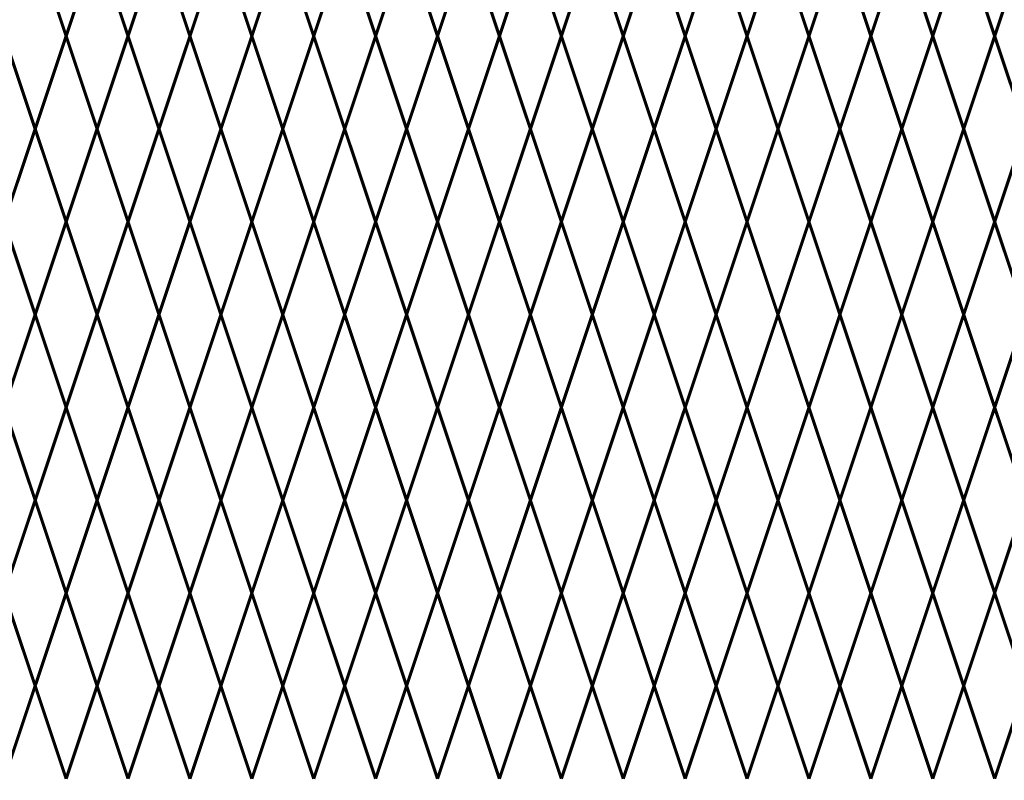
# Model space of a CAD drawing. Units: inches. Extents: x 15 to 198, y 3 to 135.
# Drawn here: x 127 to 149, y 81 to 98 of the extents above; entities that cross this region are included whole.
import ezdxf

# ---------------------------------------------------------------- set-up
doc = ezdxf.new("R2010")
doc.units = ezdxf.units.IN
doc.header["$MEASUREMENT"] = 0
doc.layers.add('Fence screen', color=7, linetype='Continuous')

msp = doc.modelspace()

# ---------------------------------------------------------------- linework, layer by layer
at = {"layer": 'Fence screen', "color": 7, "linetype": 'Continuous', "const_width": 0.07}
for points, elevation in [([(127.4505649864923, 99.6052868244742), (128.1505649864924, 97.50528682447407)], 25.89999999999988), ([(128.8505649864924, 99.6052868244742), (128.1505649864924, 97.50528682447407)], 24.49999999999987), ([(128.8505649864924, 99.6052868244742), (129.5505649864924, 97.50528682447407)], 23.09999999999988), ([(130.2505649864923, 99.6052868244742), (129.5505649864924, 97.50528682447407)], 34.29999999999984), ([(130.2505649864923, 99.6052868244742), (130.9505649864923, 97.50528682447407)], 35.69999999999983), ([(131.6505649864924, 99.6052868244742), (130.9505649864923, 97.50528682447407)], 30.09999999999985), ([(131.6505649864924, 99.6052868244742), (132.3505649864924, 97.50528682447407)], 28.69999999999986), ([(133.0505649864924, 99.6052868244742), (132.3505649864924, 97.50528682447407)], 31.49999999999986), ([(133.0505649864924, 99.6052868244742), (133.7505649864923, 97.50528682447407)], 27.29999999999987), ([(134.4505649864923, 99.6052868244742), (133.7505649864923, 97.50528682447407)], 17.4999999999999), ([(134.4505649864923, 99.6052868244742), (135.1505649864924, 97.50528682447407)], 32.89999999999985), ([(135.8505649864924, 99.6052868244742), (135.1505649864924, 97.50528682447407)], 30.09999999999985), ([(135.8505649864924, 99.6052868244742), (136.5505649864924, 97.50528682447407)], 34.29999999999984), ([(137.2505649864923, 99.6052868244742), (136.5505649864924, 97.50528682447407)], 25.89999999999988), ([(137.2505649864923, 99.6052868244742), (137.9505649864923, 97.50528682447407)], 31.49999999999986), ([(138.6505649864924, 99.6052868244742), (137.9505649864923, 97.50528682447407)], 32.89999999999985), ([(138.6505649864924, 99.6052868244742), (139.3505649864923, 97.50528682447407)], 37.09999999999984), ([(140.0505649864924, 99.6052868244742), (139.3505649864923, 97.50528682447407)], 39.89999999999982), ([(140.0505649864924, 99.6052868244742), (140.7505649864923, 97.50528682447407)], 38.49999999999983), ([(141.4505649864922, 99.6052868244742), (140.7505649864923, 97.50528682447407)], 37.09999999999984), ([(141.4505649864922, 99.6052868244742), (142.1505649864924, 97.50528682447407)], 36.39999999999984), ([(142.8505649864923, 99.6052868244742), (142.1505649864924, 97.50528682447407)], 36.39999999999984), ([(142.8505649864923, 99.6052868244742), (143.5505649864924, 97.50528682447407)], 39.89999999999982), ([(144.2505649864923, 99.6052868244742), (143.5505649864924, 97.50528682447407)], 41.29999999999981), ([(144.2505649864923, 99.6052868244742), (144.9505649864922, 97.50528682447407)], 44.0999999999998), ([(145.6505649864924, 99.6052868244742), (144.9505649864922, 97.50528682447407)], 38.49999999999983), ([(145.6505649864924, 99.6052868244742), (146.3505649864923, 97.50528682447407)], 42.69999999999982), ([(146.3505649864923, 97.50528682447464), (147.0505649864925, 99.60528682447466)], -1.39999999999948), ([(147.7505649864924, 97.50528682447464), (147.0505649864925, 99.60528682447466)], 2.100000000000463), ([(148.4505649864925, 99.60528682447466), (147.7505649864924, 97.50528682447452)], -4.199999999999292), ([(148.4505649864925, 99.60528682447466), (149.1505649864924, 97.50528682447452)], 17.50000000000065), ([(149.8505649864925, 99.60528682447466), (149.1505649864924, 97.50528682447452)], -4.199999999999292), ([(127.4505649864923, 95.40528682447427), (126.7505649864924, 97.50528682447407)], 24.49999999999987), ([(127.4505649864923, 95.40528682447427), (128.1505649864924, 97.50528682447407)], 12.59999999999994), ([(128.8505649864924, 95.40528682447427), (128.1505649864924, 97.50528682447407)], 25.89999999999988), ([(128.8505649864924, 95.40528682447427), (129.5505649864924, 97.50528682447407)], 32.89999999999985), ([(130.2505649864923, 95.40528682447427), (129.5505649864924, 97.50528682447407)], 27.29999999999987), ([(130.2505649864923, 95.40528682447427), (130.9505649864923, 97.50528682447407)], 30.09999999999985), ([(131.6505649864924, 95.40528682447427), (130.9505649864923, 97.50528682447407)], 17.4999999999999), ([(131.6505649864924, 95.40528682447427), (132.3505649864924, 97.50528682447407)], 28.69999999999986), ([(133.0505649864924, 95.40528682447427), (132.3505649864924, 97.50528682447407)], 35.69999999999983), ([(133.0505649864924, 95.40528682447427), (133.7505649864923, 97.50528682447407)], 30.09999999999985), ([(134.4505649864923, 95.40528682447427), (133.7505649864923, 97.50528682447407)], 31.49999999999986), ([(134.4505649864923, 95.40528682447427), (135.1505649864924, 97.50528682447407)], 31.49999999999986), ([(135.8505649864924, 95.40528682447427), (135.1505649864924, 97.50528682447407)], 25.89999999999988), ([(135.8505649864924, 95.40528682447427), (136.5505649864924, 97.50528682447407)], 38.49999999999983), ([(137.2505649864923, 95.40528682447427), (136.5505649864924, 97.50528682447407)], 34.29999999999984), ([(137.2505649864923, 95.40528682447427), (137.9505649864923, 97.50528682447407)], 34.29999999999984), ([(138.6505649864924, 95.40528682447427), (137.9505649864923, 97.50528682447407)], 37.09999999999984), ([(138.6505649864924, 95.40528682447427), (139.3505649864923, 97.50528682447407)], 39.89999999999982), ([(140.0505649864924, 95.40528682447427), (139.3505649864923, 97.50528682447407)], 35.69999999999983), ([(140.0505649864924, 95.40528682447427), (140.7505649864923, 97.50528682447407)], 37.09999999999984), ([(141.4505649864922, 95.40528682447427), (140.7505649864923, 97.50528682447407)], 23.09999999999988), ([(141.4505649864922, 95.40528682447427), (142.1505649864924, 97.50528682447407)], 32.89999999999985), ([(142.8505649864923, 95.40528682447427), (142.1505649864924, 97.50528682447407)], 41.29999999999981), ([(142.8505649864923, 95.40528682447427), (143.5505649864924, 97.50528682447407)], 1.399999999999977), ([(144.2505649864923, 95.40528682447427), (143.5505649864924, 97.50528682447407)], 39.89999999999982), ([(144.2505649864923, 95.40528682447427), (144.9505649864922, 97.50528682447407)], 42.69999999999982), ([(145.6505649864924, 95.40528682447427), (144.9505649864922, 97.50528682447407)], 44.0999999999998), ([(145.6505649864924, 95.40528682447427), (146.3505649864923, 97.50528682447407)], 38.49999999999983), ([(146.3505649864923, 97.50528682447464), (147.0505649864925, 95.40528682447462)], 2.100000000000463), ([(147.7505649864924, 97.50528682447464), (147.0505649864925, 95.40528682447462)], 3.50000000000054), ([(148.4505649864925, 95.40528682447473), (147.7505649864924, 97.50528682447452)], -4.199999999999292), ([(148.4505649864925, 95.40528682447473), (149.1505649864924, 97.50528682447452)], -9.799999999999272), ([(149.8505649864925, 95.40528682447473), (149.1505649864924, 97.50528682447452)], -4.199999999999292), ([(126.7505649864924, 93.30528682447414), (127.4505649864923, 95.40528682447427)], 25.19999999999987), ([(128.1505649864924, 93.30528682447414), (127.4505649864923, 95.40528682447427)], 25.19999999999987), ([(128.1505649864924, 93.30528682447414), (128.8505649864924, 95.40528682447427)], 25.19999999999987), ([(129.5505649864924, 93.30528682447414), (128.8505649864924, 95.40528682447427)], 23.79999999999988), ([(129.5505649864924, 93.30528682447414), (130.2505649864923, 95.40528682447427)], 26.59999999999987), ([(130.9505649864923, 93.30528682447414), (130.2505649864923, 95.40528682447427)], 29.39999999999986), ([(130.9505649864923, 93.30528682447414), (131.6505649864924, 95.40528682447427)], 27.99999999999986), ([(132.3505649864924, 93.30528682447414), (131.6505649864924, 95.40528682447427)], 38.49999999999983), ([(132.3505649864924, 93.30528682447414), (133.0505649864924, 95.40528682447427)], 30.79999999999986), ([(133.7505649864923, 93.30528682447414), (133.0505649864924, 95.40528682447427)], 23.79999999999988), ([(133.7505649864923, 93.30528682447414), (134.4505649864923, 95.40528682447427)], 30.79999999999986), ([(135.1505649864924, 93.30528682447414), (134.4505649864923, 95.40528682447427)], 39.19999999999982), ([(135.1505649864924, 93.30528682447414), (135.8505649864924, 95.40528682447427)], 34.99999999999984), ([(136.5505649864924, 93.30528682447414), (135.8505649864924, 95.40528682447427)], 33.59999999999985), ([(136.5505649864924, 93.30528682447414), (137.2505649864923, 95.40528682447427)], 33.59999999999985), ([(137.9505649864923, 93.30528682447414), (137.2505649864923, 95.40528682447427)], 36.39999999999984), ([(137.9505649864923, 93.30528682447414), (138.6505649864924, 95.40528682447427)], 34.99999999999984), ([(139.3505649864923, 93.30528682447414), (138.6505649864924, 95.40528682447427)], 39.19999999999982), ([(139.3505649864923, 93.30528682447414), (140.0505649864924, 95.40528682447427)], 36.39999999999984), ([(140.7505649864923, 93.30528682447414), (140.0505649864924, 95.40528682447427)], 39.19999999999982), ([(140.7505649864923, 93.30528682447414), (141.4505649864922, 95.40528682447427)], 32.89999999999985), ([(142.1505649864924, 93.30528682447414), (141.4505649864922, 95.40528682447427)], 39.19999999999982), ([(142.1505649864924, 93.30528682447414), (142.8505649864923, 95.40528682447427)], 40.59999999999984), ([(143.5505649864924, 93.30528682447414), (142.8505649864923, 95.40528682447427)], 40.59999999999984), ([(143.5505649864924, 93.30528682447414), (144.2505649864923, 95.40528682447427)], 40.59999999999984), ([(144.9505649864922, 93.30528682447414), (144.2505649864923, 95.40528682447427)], 43.39999999999984), ([(144.9505649864922, 93.30528682447414), (145.6505649864924, 95.40528682447427)], 36.39999999999984), ([(146.3505649864923, 93.30528682447414), (145.6505649864924, 95.40528682447427)], 43.39999999999984), ([(146.3505649864923, 93.30528682447459), (147.0505649864925, 95.40528682447462)], 2.100000000000463), ([(147.7505649864924, 93.30528682447459), (147.0505649864925, 95.40528682447462)], 5.600000000000406), ([(147.7505649864924, 93.30528682447459), (148.4505649864925, 95.40528682447473)], -4.899999999999295), ([(149.1505649864924, 93.30528682447459), (148.4505649864925, 95.40528682447473)], -3.499999999999289), ([(149.1505649864924, 93.30528682447459), (149.8505649864925, 95.40528682447473)], 7.700000000000671), ([(126.7505649864924, 93.30528682447414), (127.4505649864923, 91.20528682447411)], 26.59999999999987), ([(128.1505649864924, 93.30528682447414), (127.4505649864923, 91.20528682447411)], 23.79999999999988), ([(128.1505649864924, 93.30528682447414), (128.8505649864924, 91.20528682447411)], 23.79999999999988), ([(129.5505649864924, 93.30528682447414), (128.8505649864924, 91.20528682447411)], 26.59999999999987), ([(129.5505649864924, 93.30528682447414), (130.2505649864923, 91.20528682447411)], 27.99999999999986), ([(130.9505649864923, 93.30528682447414), (130.2505649864923, 91.20528682447411)], 27.99999999999986), ([(130.9505649864923, 93.30528682447414), (131.6505649864924, 91.20528682447411)], 29.39999999999986), ([(132.3505649864924, 93.30528682447414), (131.6505649864924, 91.20528682447411)], 29.39999999999986), ([(132.3505649864924, 93.30528682447414), (133.0505649864924, 91.20528682447411)], 30.79999999999986), ([(133.7505649864923, 93.30528682447414), (133.0505649864924, 91.20528682447411)], 32.19999999999985), ([(133.7505649864923, 93.30528682447414), (134.4505649864923, 91.20528682447411)], 29.39999999999986), ([(135.1505649864924, 93.30528682447414), (134.4505649864923, 91.20528682447411)], 32.19999999999985), ([(135.1505649864924, 93.30528682447414), (135.8505649864924, 91.20528682447411)], 33.59999999999985), ([(136.5505649864924, 93.30528682447414), (135.8505649864924, 91.20528682447411)], 34.99999999999984), ([(136.5505649864924, 93.30528682447414), (137.2505649864923, 91.20528682447411)], 34.99999999999984), ([(137.9505649864923, 93.30528682447414), (137.2505649864923, 91.20528682447411)], 34.99999999999984), ([(137.9505649864923, 93.30528682447414), (138.6505649864924, 91.20528682447411)], 36.39999999999984), ([(139.3505649864923, 93.30528682447414), (138.6505649864924, 91.20528682447411)], 37.79999999999983), ([(139.3505649864923, 93.30528682447414), (140.0505649864924, 91.20528682447411)], 37.79999999999983), ([(140.7505649864923, 93.30528682447414), (140.0505649864924, 91.20528682447411)], 39.19999999999982), ([(140.7505649864923, 93.30528682447414), (141.4505649864922, 91.20528682447411)], 37.79999999999983), ([(142.1505649864924, 93.30528682447414), (141.4505649864922, 91.20528682447411)], 36.39999999999984), ([(142.1505649864924, 93.30528682447414), (142.8505649864923, 91.20528682447411)], 44.0999999999998), ([(143.5505649864924, 93.30528682447414), (142.8505649864923, 91.20528682447411)], 41.9999999999998), ([(143.5505649864924, 93.30528682447414), (144.2505649864923, 91.20528682447411)], 40.59999999999984), ([(144.9505649864922, 93.30528682447414), (144.2505649864923, 91.20528682447411)], 41.9999999999998), ([(144.9505649864922, 93.30528682447414), (145.6505649864924, 91.20528682447411)], 41.9999999999998), ([(146.3505649864923, 93.30528682447414), (145.6505649864924, 91.20528682447411)], 43.39999999999984), ([(146.3505649864923, 93.30528682447459), (147.0505649864925, 91.20528682447457)], 5.600000000000406), ([(147.7505649864924, 93.30528682447459), (147.0505649864925, 91.20528682447457)], 7.000000000000483), ([(147.7505649864924, 93.30528682447459), (148.4505649864925, 91.20528682447457)], -5.599999999999284), ([(149.1505649864924, 93.30528682447459), (148.4505649864925, 91.20528682447457)], -4.899999999999295), ([(149.1505649864924, 93.30528682447459), (149.8505649864925, 91.20528682447457)], -4.899999999999295), ([(127.4505649864923, 91.20528682447411), (126.7505649864924, 89.1052868244742)], 25.89999999999988), ([(127.4505649864923, 91.20528682447411), (128.1505649864924, 89.1052868244742)], 24.49999999999987), ([(128.8505649864924, 91.20528682447411), (128.1505649864924, 89.1052868244742)], 23.09999999999988), ([(128.8505649864924, 91.20528682447411), (129.5505649864924, 89.1052868244742)], 32.89999999999985), ([(130.2505649864923, 91.20528682447411), (129.5505649864924, 89.1052868244742)], 27.29999999999987), ([(130.2505649864923, 91.20528682447411), (130.9505649864923, 89.1052868244742)], 20.99999999999989), ([(131.6505649864924, 91.20528682447411), (130.9505649864923, 89.1052868244742)], 28.69999999999986), ([(131.6505649864924, 91.20528682447411), (132.3505649864924, 89.1052868244742)], 27.29999999999987), ([(133.0505649864924, 91.20528682447411), (132.3505649864924, 89.1052868244742)], 31.49999999999986), ([(133.0505649864924, 91.20528682447411), (133.7505649864923, 89.1052868244742)], 31.49999999999986), ([(134.4505649864923, 91.20528682447411), (133.7505649864923, 89.1052868244742)], 32.89999999999985), ([(134.4505649864923, 91.20528682447411), (135.1505649864924, 89.1052868244742)], 28.69999999999986), ([(135.8505649864924, 91.20528682447411), (135.1505649864924, 89.1052868244742)], 24.49999999999987), ([(135.8505649864924, 91.20528682447411), (136.5505649864924, 89.1052868244742)], 34.29999999999984), ([(137.2505649864923, 91.20528682447411), (136.5505649864924, 89.1052868244742)], 34.29999999999984), ([(137.2505649864923, 91.20528682447411), (137.9505649864923, 89.1052868244742)], 35.69999999999983), ([(138.6505649864924, 91.20528682447411), (137.9505649864923, 89.1052868244742)], 32.19999999999985), ([(138.6505649864924, 91.20528682447411), (139.3505649864923, 89.1052868244742)], 37.09999999999984), ([(140.0505649864924, 91.20528682447411), (139.3505649864923, 89.1052868244742)], 44.0999999999998), ([(140.0505649864924, 91.20528682447411), (140.7505649864923, 89.1052868244742)], 38.49999999999983), ([(141.4505649864922, 91.20528682447411), (140.7505649864923, 89.1052868244742)], 38.49999999999983), ([(141.4505649864922, 91.20528682447411), (142.1505649864924, 89.1052868244742)], 40.59999999999984), ([(142.8505649864923, 91.20528682447411), (142.1505649864924, 89.1052868244742)], 41.9999999999998), ([(142.8505649864923, 91.20528682447411), (143.5505649864924, 89.1052868244742)], 40.59999999999984), ([(144.2505649864923, 91.20528682447411), (143.5505649864924, 89.1052868244742)], 41.29999999999981), ([(144.2505649864923, 91.20528682447411), (144.9505649864922, 89.1052868244742)], 42.69999999999982), ([(145.6505649864924, 91.20528682447411), (144.9505649864922, 89.1052868244742)], 42.69999999999982), ([(145.6505649864924, 91.20528682447411), (146.3505649864923, 89.1052868244742)], 42.69999999999982), ([(146.3505649864923, 89.10528682447455), (147.0505649864925, 91.20528682447457)], 5.600000000000406), ([(147.7505649864924, 89.10528682447455), (147.0505649864925, 91.20528682447457)], 9.10000000000035), ([(148.4505649864925, 91.20528682447457), (147.7505649864924, 89.10528682447466)], -7.699999999999278), ([(148.4505649864925, 91.20528682447457), (149.1505649864924, 89.10528682447466)], -3.499999999999289), ([(149.8505649864925, 91.20528682447457), (149.1505649864924, 89.10528682447466)], -4.899999999999295), ([(127.4505649864923, 87.00528682447418), (126.7505649864924, 89.1052868244742)], 25.89999999999988), ([(127.4505649864923, 87.00528682447418), (128.1505649864924, 89.1052868244742)], 29.39999999999986), ([(128.8505649864924, 87.00528682447418), (128.1505649864924, 89.1052868244742)], 25.89999999999988), ([(128.8505649864924, 87.00528682447418), (129.5505649864924, 89.1052868244742)], 24.49999999999987), ([(130.2505649864923, 87.00528682447418), (129.5505649864924, 89.1052868244742)], 24.49999999999987), ([(130.2505649864923, 87.00528682447418), (130.9505649864923, 89.1052868244742)], 30.09999999999985), ([(131.6505649864924, 87.00528682447418), (130.9505649864923, 89.1052868244742)], 28.69999999999986), ([(131.6505649864924, 87.00528682447418), (132.3505649864924, 89.1052868244742)], 30.09999999999985), ([(133.0505649864924, 87.00528682447418), (132.3505649864924, 89.1052868244742)], 30.09999999999985), ([(133.0505649864924, 87.00528682447418), (133.7505649864923, 89.1052868244742)], 25.89999999999988), ([(134.4505649864923, 87.00528682447418), (133.7505649864923, 89.1052868244742)], 31.49999999999986), ([(134.4505649864923, 87.00528682447418), (135.1505649864924, 89.1052868244742)], 31.49999999999986), ([(135.8505649864924, 87.00528682447418), (135.1505649864924, 89.1052868244742)], 35.69999999999983), ([(135.8505649864924, 87.00528682447418), (136.5505649864924, 89.1052868244742)], 32.89999999999985), ([(137.2505649864923, 87.00528682447418), (136.5505649864924, 89.1052868244742)], 34.29999999999984), ([(137.2505649864923, 87.00528682447418), (137.9505649864923, 89.1052868244742)], 35.69999999999983), ([(138.6505649864924, 87.00528682447418), (137.9505649864923, 89.1052868244742)], 35.69999999999983), ([(138.6505649864924, 87.00528682447418), (139.3505649864923, 89.1052868244742)], 38.49999999999983), ([(140.0505649864924, 87.00528682447418), (139.3505649864923, 89.1052868244742)], 18.89999999999989), ([(140.0505649864924, 87.00528682447418), (140.7505649864923, 89.1052868244742)], 38.49999999999983), ([(141.4505649864922, 87.00528682447418), (140.7505649864923, 89.1052868244742)], 37.09999999999984), ([(141.4505649864922, 87.00528682447418), (142.1505649864924, 89.1052868244742)], 37.09999999999984), ([(142.8505649864923, 87.00528682447418), (142.1505649864924, 89.1052868244742)], 41.29999999999981), ([(142.8505649864923, 87.00528682447418), (143.5505649864924, 89.1052868244742)], 41.29999999999981), ([(144.2505649864923, 87.00528682447418), (143.5505649864924, 89.1052868244742)], 39.89999999999982), ([(144.2505649864923, 87.00528682447418), (144.9505649864922, 89.1052868244742)], 42.69999999999982), ([(145.6505649864924, 87.00528682447418), (144.9505649864922, 89.1052868244742)], 39.89999999999982), ([(145.6505649864924, 87.00528682447418), (146.3505649864923, 89.1052868244742)], 39.89999999999982), ([(146.3505649864923, 89.10528682447455), (147.0505649864925, 87.00528682447452)], 9.10000000000035), ([(147.7505649864924, 89.10528682447455), (147.0505649864925, 87.00528682447452)], 10.50000000000043), ([(148.4505649864925, 87.00528682447464), (147.7505649864924, 89.10528682447466)], -4.899999999999295), ([(148.4505649864925, 87.00528682447464), (149.1505649864924, 89.10528682447466)], -4.199999999999292), ([(149.8505649864925, 87.00528682447464), (149.1505649864924, 89.10528682447466)], -4.199999999999292), ([(126.7505649864924, 84.90528682447427), (127.4505649864923, 87.00528682447418)], 26.59999999999987), ([(128.1505649864924, 84.90528682447427), (127.4505649864923, 87.00528682447418)], 26.59999999999987), ([(128.1505649864924, 84.90528682447427), (128.8505649864924, 87.00528682447418)], 25.19999999999987), ([(129.5505649864924, 84.90528682447427), (128.8505649864924, 87.00528682447418)], 22.39999999999989), ([(129.5505649864924, 84.90528682447427), (130.2505649864923, 87.00528682447418)], 30.79999999999986), ([(130.9505649864923, 84.90528682447427), (130.2505649864923, 87.00528682447418)], 19.59999999999989), ([(130.9505649864923, 84.90528682447427), (131.6505649864924, 87.00528682447418)], 27.99999999999986), ([(132.3505649864924, 84.90528682447427), (131.6505649864924, 87.00528682447418)], 25.19999999999987), ([(132.3505649864924, 84.90528682447427), (133.0505649864924, 87.00528682447418)], 32.19999999999985), ([(133.7505649864923, 84.90528682447427), (133.0505649864924, 87.00528682447418)], 32.19999999999985), ([(133.7505649864923, 84.90528682447427), (134.4505649864923, 87.00528682447418)], 30.79999999999986), ([(135.1505649864924, 84.90528682447427), (134.4505649864923, 87.00528682447418)], 32.19999999999985), ([(135.1505649864924, 84.90528682447427), (135.8505649864924, 87.00528682447418)], 33.59999999999985), ([(136.5505649864924, 84.90528682447427), (135.8505649864924, 87.00528682447418)], 33.59999999999985), ([(136.5505649864924, 84.90528682447427), (137.2505649864923, 87.00528682447418)], 33.59999999999985), ([(137.9505649864923, 84.90528682447427), (137.2505649864923, 87.00528682447418)], 36.39999999999984), ([(137.9505649864923, 84.90528682447427), (138.6505649864924, 87.00528682447418)], 34.99999999999984), ([(139.3505649864923, 84.90528682447427), (138.6505649864924, 87.00528682447418)], 39.19999999999982), ([(139.3505649864923, 84.90528682447427), (140.0505649864924, 87.00528682447418)], 39.19999999999982), ([(140.7505649864923, 84.90528682447427), (140.0505649864924, 87.00528682447418)], 37.79999999999983), ([(140.7505649864923, 84.90528682447427), (141.4505649864922, 87.00528682447418)], 37.79999999999983), ([(142.1505649864924, 84.90528682447427), (141.4505649864922, 87.00528682447418)], 39.19999999999982), ([(142.1505649864924, 84.90528682447427), (142.8505649864923, 87.00528682447418)], 39.89999999999982), ([(143.5505649864924, 84.90528682447427), (142.8505649864923, 87.00528682447418)], 40.59999999999984), ([(143.5505649864924, 84.90528682447427), (144.2505649864923, 87.00528682447418)], 41.9999999999998), ([(144.9505649864922, 84.90528682447427), (144.2505649864923, 87.00528682447418)], 43.39999999999984), ([(144.9505649864922, 84.90528682447427), (145.6505649864924, 87.00528682447418)], 43.39999999999984), ([(146.3505649864923, 84.90528682447427), (145.6505649864924, 87.00528682447418)], 41.9999999999998), ([(146.3505649864923, 84.9052868244745), (147.0505649864925, 87.00528682447452)], 9.10000000000035), ([(147.7505649864924, 84.9052868244745), (147.0505649864925, 87.00528682447452)], 12.60000000000029), ([(147.7505649864924, 84.90528682447473), (148.4505649864925, 87.00528682447464)], -5.599999999999284), ([(149.1505649864924, 84.90528682447473), (148.4505649864925, 87.00528682447464)], -3.499999999999289), ([(149.1505649864924, 84.90528682447473), (149.8505649864925, 87.00528682447464)], -4.899999999999295), ([(126.7505649864924, 84.90528682447427), (127.4505649864923, 82.80528682447414)], 26.59999999999987), ([(128.1505649864924, 84.90528682447427), (127.4505649864923, 82.80528682447414)], 30.79999999999986), ([(128.1505649864924, 84.90528682447427), (128.8505649864924, 82.80528682447414)], 25.19999999999987), ([(129.5505649864924, 84.90528682447427), (128.8505649864924, 82.80528682447414)], 23.79999999999988), ([(129.5505649864924, 84.90528682447427), (130.2505649864923, 82.80528682447414)], 26.59999999999987), ([(130.9505649864923, 84.90528682447427), (130.2505649864923, 82.80528682447414)], 27.99999999999986), ([(130.9505649864923, 84.90528682447427), (131.6505649864924, 82.80528682447414)], 27.99999999999986), ([(132.3505649864924, 84.90528682447427), (131.6505649864924, 82.80528682447414)], 23.79999999999988), ([(132.3505649864924, 84.90528682447427), (133.0505649864924, 82.80528682447414)], 29.39999999999986), ([(133.7505649864923, 84.90528682447427), (133.0505649864924, 82.80528682447414)], 25.19999999999987), ([(133.7505649864923, 84.90528682447427), (134.4505649864923, 82.80528682447414)], 30.79999999999986), ([(135.1505649864924, 84.90528682447427), (134.4505649864923, 82.80528682447414)], 32.19999999999985), ([(135.1505649864924, 84.90528682447427), (135.8505649864924, 82.80528682447414)], 34.99999999999984), ([(136.5505649864924, 84.90528682447427), (135.8505649864924, 82.80528682447414)], 33.59999999999985), ([(136.5505649864924, 84.90528682447427), (137.2505649864923, 82.80528682447414)], 32.89999999999985), ([(137.9505649864923, 84.90528682447427), (137.2505649864923, 82.80528682447414)], 35.69999999999983), ([(137.9505649864923, 84.90528682447427), (138.6505649864924, 82.80528682447414)], 34.99999999999984), ([(139.3505649864923, 84.90528682447427), (138.6505649864924, 82.80528682447414)], 39.19999999999982), ([(139.3505649864923, 84.90528682447427), (140.0505649864924, 82.80528682447414)], 37.79999999999983), ([(140.7505649864923, 84.90528682447427), (140.0505649864924, 82.80528682447414)], 36.39999999999984), ([(140.7505649864923, 84.90528682447427), (141.4505649864922, 82.80528682447414)], 44.0999999999998), ([(142.1505649864924, 84.90528682447427), (141.4505649864922, 82.80528682447414)], 37.79999999999983), ([(142.1505649864924, 84.90528682447427), (142.8505649864923, 82.80528682447414)], 41.9999999999998), ([(143.5505649864924, 84.90528682447427), (142.8505649864923, 82.80528682447414)], 40.59999999999984), ([(143.5505649864924, 84.90528682447427), (144.2505649864923, 82.80528682447414)], 41.29999999999981), ([(144.9505649864922, 84.90528682447427), (144.2505649864923, 82.80528682447414)], 43.39999999999984), ([(144.9505649864922, 84.90528682447427), (145.6505649864924, 82.80528682447414)], 43.39999999999984), ([(146.3505649864923, 84.90528682447427), (145.6505649864924, 82.80528682447414)], 41.9999999999998), ([(146.3505649864923, 84.9052868244745), (147.0505649864925, 82.80528682447448)], 12.60000000000029), ([(147.7505649864924, 84.9052868244745), (147.0505649864925, 82.80528682447448)], 14.00000000000037), ([(147.7505649864924, 84.90528682447473), (148.4505649864925, 82.80528682447459)], -4.899999999999295), ([(149.1505649864924, 84.90528682447473), (148.4505649864925, 82.80528682447459)], -3.499999999999289), ([(149.1505649864924, 84.90528682447473), (149.8505649864925, 82.80528682447459)], -4.199999999999292), ([(127.4505649864923, 82.80528682447414), (126.7505649864924, 80.70528682447411)], 23.09999999999988), ([(127.4505649864923, 82.80528682447414), (128.1505649864924, 80.70528682447411)], 27.29999999999987), ([(128.8505649864924, 82.80528682447414), (128.1505649864924, 80.70528682447411)], 25.89999999999988), ([(128.8505649864924, 82.80528682447414), (129.5505649864924, 80.70528682447411)], 24.49999999999987), ([(130.2505649864923, 82.80528682447414), (129.5505649864924, 80.70528682447411)], 32.89999999999985), ([(130.2505649864923, 82.80528682447414), (130.9505649864923, 80.70528682447411)], 30.09999999999985), ([(131.6505649864924, 82.80528682447414), (130.9505649864923, 80.70528682447411)], 28.69999999999986), ([(131.6505649864924, 82.80528682447414), (132.3505649864924, 80.70528682447411)], 17.4999999999999), ([(133.0505649864924, 82.80528682447414), (132.3505649864924, 80.70528682447411)], 28.69999999999986), ([(133.0505649864924, 82.80528682447414), (133.7505649864923, 80.70528682447411)], 30.09999999999985), ([(134.4505649864923, 82.80528682447414), (133.7505649864923, 80.70528682447411)], 31.49999999999986), ([(134.4505649864923, 82.80528682447414), (135.1505649864924, 80.70528682447411)], 31.49999999999986), ([(135.8505649864924, 82.80528682447414), (135.1505649864924, 80.70528682447411)], 34.29999999999984), ([(135.8505649864924, 82.80528682447414), (136.5505649864924, 80.70528682447411)], 15.39999999999991), ([(137.2505649864923, 82.80528682447414), (136.5505649864924, 80.70528682447411)], 32.89999999999985), ([(137.2505649864923, 82.80528682447414), (137.9505649864923, 80.70528682447411)], 25.89999999999988), ([(138.6505649864924, 82.80528682447414), (137.9505649864923, 80.70528682447411)], 35.69999999999983), ([(138.6505649864924, 82.80528682447414), (139.3505649864923, 80.70528682447411)], 37.09999999999984), ([(140.0505649864924, 82.80528682447414), (139.3505649864923, 80.70528682447411)], 39.89999999999982), ([(140.0505649864924, 82.80528682447414), (140.7505649864923, 80.70528682447411)], 38.49999999999983), ([(141.4505649864922, 82.80528682447414), (140.7505649864923, 80.70528682447411)], 37.09999999999984), ([(141.4505649864922, 82.80528682447414), (142.1505649864924, 80.70528682447411)], 39.89999999999982), ([(142.8505649864923, 82.80528682447414), (142.1505649864924, 80.70528682447411)], 41.29999999999981), ([(142.8505649864923, 82.80528682447414), (143.5505649864924, 80.70528682447411)], 41.29999999999981), ([(144.2505649864923, 82.80528682447414), (143.5505649864924, 80.70528682447411)], 35.69999999999983), ([(144.2505649864923, 82.80528682447414), (144.9505649864922, 80.70528682447411)], 42.69999999999982), ([(145.6505649864924, 82.80528682447414), (144.9505649864922, 80.70528682447411)], 44.0999999999998), ([(145.6505649864924, 82.80528682447414), (146.3505649864923, 80.70528682447411)], 38.49999999999983), ([(146.3505649864923, 80.70528682447446), (147.0505649864925, 82.80528682447448)], 12.60000000000029), ([(147.7505649864924, 80.70528682447446), (147.0505649864925, 82.80528682447448)], 16.10000000000024), ([(148.4505649864925, 82.80528682447459), (147.7505649864924, 80.70528682447457)], -4.199999999999292), ([(148.4505649864925, 82.80528682447459), (149.1505649864924, 80.70528682447457)], 8.40000000000066), ([(149.8505649864925, 82.80528682447459), (149.1505649864924, 80.70528682447457)], -5.599999999999284)]:
    msp.add_lwpolyline(points, dxfattribs=dict(at, elevation=elevation))

doc.saveas('drawing.dxf')
